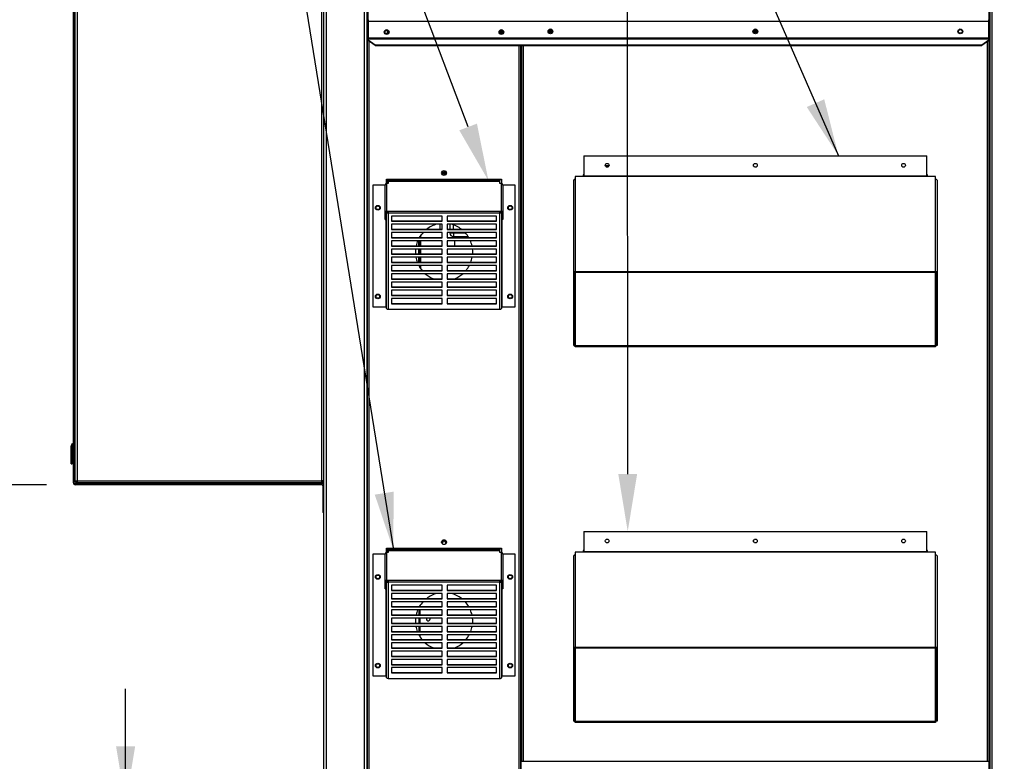
# Paper-space layout 'Layout1' of a CAD drawing. Units: inches. Extents: x 0 to 16.7, y -0.7 to 10.7.
# Drawn here: x 8.2 to 10.2, y 2.9 to 4.5 of the extents above; entities that cross this region are included whole.
import ezdxf
from ezdxf import colors
from ezdxf.entities.mleader import LeaderData, LeaderLine
from ezdxf.enums import TextEntityAlignment as Align
from ezdxf.math import Vec2, Vec3

# ---------------------------------------------------------------- set-up
doc = ezdxf.new("R2010")
doc.units = ezdxf.units.IN
doc.header["$MEASUREMENT"] = 0
for name, color, linetype in [('0506F-2699_-_BLK', 7, 'Continuous'), ('0703F-11182_FURN', 7, 'Continuous'), ('0712F-5470_-_PNL', 7, 'Continuous'), ('0712F-5473_-_PNL', 7, 'Continuous'), ('0712F-5474_-_POS', 7, 'Continuous'), ('0719F-1600_MESH_', 7, 'Continuous'), ('0719F-2968_COVER', 7, 'Continuous'), ('0719F-2970_SIDE_', 7, 'Continuous'), ('0719F-3649_-_PNL', 7, 'Continuous'), ('0719F-3680_-_PNL', 7, 'Continuous'), ('0719F-3682_-_DEF', 7, 'Continuous'), ('0719F-3816_BTM_B', 7, 'Continuous'), ('Default', 7, 'Continuous'), ('HMG200-C-J', 7, 'Continuous'), ('HMG200-E', 7, 'Continuous')]:
    doc.layers.add(name, color=color, linetype=linetype)
doc.styles.add('SEACAD_Arial', font='arial.ttf')
doc.dimstyles.new('HORIZ', dxfattribs={"dimtxt": 0.12, "dimasz": 0.12, "dimexe": 0.06, "dimexo": 0.06, "dimgap": 0.06, "dimtad": 0, "dimtih": 1, "dimtoh": 1, "dimdec": 3, "dimlfac": 25, "dimzin": 4, "dimdsep": 46, "dimlunit": 5, "dimtxsty": 'SEACAD_Arial', "dimblk1": '_SE_FILLED', "dimblk2": '_SE_FILLED', "dimsah": 1, "dimcen": 0.06, "dimadec": 0, "dimazin": 0, "dimtfac": 1, "dimtdec": 0, "dimtofl": 0, "dimtmove": 0, "dimatfit": 3, "dimfxl": 1, "dimtolj": 1, "dimtzin": 4, "dimarcsym": 0})

# ---------------------------------------------------------------- blocks, each defined once
blk = doc.blocks.new('SE1')
at = {"layer": '0506F-2699_-_BLK', "color": 7, "linetype": 'Continuous'}
for p, q in [((8.7931, 2.6865), (8.7931, 4.7939)), ((8.798, 4.7904), (8.798, 2.6865)), ((8.8782, 2.7515), (8.8782, 4.7876)), ((8.8831, 4.7876), (8.8831, 2.7515)), ((8.8856, 4.4448), (8.8856, 4.7876)), ((8.9207, 4.4261), (8.9207, 4.4235))]:
    blk.add_line(p, q, dxfattribs=at)
at = {"layer": '0703F-11182_FURN', "color": 7, "linetype": 'Continuous'}
for p, q in [((9.3368, 4.1662), (10.0543, 4.1662)), ((9.3368, 4.1662), (9.3368, 4.1235)), ((10.0543, 4.1235), (10.0543, 4.1662)), ((9.3184, 4.1227), (9.3184, 4.117)), ((9.3368, 4.1227), (9.3184, 4.1227)), ((10.0543, 4.1235), (9.3368, 4.1235)), ((9.3368, 4.1235), (9.3368, 4.1227)), ((10.0543, 4.1227), (9.3368, 4.1227)), ((10.0543, 4.1227), (10.0543, 4.1235)), ((10.0727, 4.1227), (10.0543, 4.1227)), ((10.0727, 4.117), (10.0727, 4.1227)), ((9.3156, 3.922), (9.3156, 4.115)), ((9.3184, 4.117), (9.3184, 3.924)), ((10.0727, 3.924), (10.0727, 4.117)), ((10.0756, 4.115), (10.0756, 3.922)), ((9.3156, 3.92), (9.3156, 3.922)), ((9.3172, 3.922), (9.3156, 3.922)), ((9.3156, 3.7694), (9.3156, 3.92)), ((9.3156, 3.92), (9.3172, 3.92)), ((9.3172, 3.92), (9.3172, 3.922)), ((9.3172, 3.7694), (9.3172, 3.92)), ((9.3184, 3.924), (10.0727, 3.924)), ((9.3184, 3.924), (9.3184, 3.922)), ((10.0727, 3.922), (9.3184, 3.922)), ((9.3184, 3.922), (9.3184, 3.7694)), ((10.0727, 3.922), (10.0727, 3.924)), ((10.0727, 3.7694), (10.0727, 3.922)), ((10.074, 3.922), (10.0756, 3.922)), ((10.074, 3.922), (10.074, 3.92)), ((10.074, 3.92), (10.074, 3.7694)), ((10.0756, 3.92), (10.074, 3.92)), ((10.0756, 3.922), (10.0756, 3.92)), ((10.0756, 3.92), (10.0756, 3.7694)), ((9.3156, 3.7694), (9.3172, 3.7694)), ((9.3184, 3.7694), (9.3172, 3.7694)), ((9.3184, 3.7694), (10.0727, 3.7694)), ((9.3184, 3.7665), (9.3184, 3.7694)), ((10.0727, 3.7694), (10.0727, 3.7665)), ((10.074, 3.7694), (10.0727, 3.7694)), ((10.0756, 3.7694), (10.074, 3.7694)), ((10.0727, 3.7665), (9.3184, 3.7665)), ((9.3368, 3.3807), (10.0543, 3.3807)), ((9.3368, 3.3807), (9.3368, 3.3381)), ((10.0543, 3.3381), (10.0543, 3.3807)), ((9.3184, 3.3372), (9.3184, 3.3315)), ((9.3368, 3.3372), (9.3184, 3.3372)), ((10.0543, 3.3381), (9.3368, 3.3381)), ((9.3368, 3.3381), (9.3368, 3.3372)), ((10.0543, 3.3372), (9.3368, 3.3372)), ((10.0543, 3.3372), (10.0543, 3.3381)), ((10.0727, 3.3372), (10.0543, 3.3372)), ((10.0727, 3.3315), (10.0727, 3.3372)), ((9.3156, 3.1365), (9.3156, 3.3295)), ((9.3184, 3.3315), (9.3184, 3.1385)), ((10.0727, 3.1385), (10.0727, 3.3315)), ((10.0756, 3.3295), (10.0756, 3.1365)), ((9.3156, 3.1345), (9.3156, 3.1365)), ((9.3172, 3.1365), (9.3156, 3.1365)), ((9.3156, 2.9839), (9.3156, 3.1345)), ((9.3156, 3.1345), (9.3172, 3.1345)), ((9.3172, 3.1345), (9.3172, 3.1365)), ((9.3172, 2.9839), (9.3172, 3.1345)), ((9.3184, 3.1385), (10.0727, 3.1385)), ((9.3184, 3.1385), (9.3184, 3.1365)), ((10.0727, 3.1365), (9.3184, 3.1365)), ((9.3184, 3.1365), (9.3184, 2.9839)), ((10.0727, 3.1365), (10.0727, 3.1385)), ((10.0727, 2.9839), (10.0727, 3.1365)), ((10.074, 3.1365), (10.0756, 3.1365)), ((10.074, 3.1365), (10.074, 3.1345)), ((10.074, 3.1345), (10.074, 2.9839)), ((10.0756, 3.1345), (10.074, 3.1345)), ((10.0756, 3.1365), (10.0756, 3.1345)), ((10.0756, 3.1345), (10.0756, 2.9839)), ((9.3156, 2.9839), (9.3172, 2.9839)), ((9.3184, 2.9839), (9.3172, 2.9839)), ((9.3184, 2.9839), (10.0727, 2.9839)), ((9.3184, 2.9811), (9.3184, 2.9839)), ((10.0727, 2.9811), (9.3184, 2.9811)), ((10.0727, 2.9839), (10.0727, 2.9811)), ((10.074, 2.9839), (10.0727, 2.9839)), ((10.0756, 2.9839), (10.074, 2.9839))]:
    blk.add_line(p, q, dxfattribs=at)
for centre in [(9.3856, 4.1462), (9.6956, 4.1462), (10.0056, 4.1462), (9.3856, 3.3607), (9.6956, 3.3607), (10.0056, 3.3607)]:
    blk.add_circle(centre, 0.00388, dxfattribs=at)
for centre, major_axis, start_param, end_param in [((9.3184, 4.115), (0.00284, 0), 1.570796, 3.141593), ((10.0727, 4.115), (-0.00284, 0), 3.141593, 4.712389), ((9.3184, 3.922), (-0.00284, 0), 4.712389, 6.283185), ((9.3184, 3.922), (-0.00124, 0), 4.712389, 6.283185), ((10.0727, 3.922), (0.00284, 0), 0, 1.570796), ((10.0727, 3.922), (0.00124, 0), 0, 1.570796), ((9.3184, 3.3295), (0.00284, 0), 1.570796, 3.141593), ((10.0727, 3.3295), (-0.00284, 0), 3.141593, 4.712389), ((9.3184, 3.1365), (-0.00284, 0), 4.712389, 6.283185), ((9.3184, 3.1365), (-0.00124, 0), 4.712389, 6.283185), ((10.0727, 3.1365), (0.00284, 0), 0, 1.570796), ((10.0727, 3.1365), (0.00124, 0), 0, 1.570796)]:
    blk.add_ellipse(centre, major_axis=major_axis, ratio=0.707107, start_param=start_param, end_param=end_param, dxfattribs=at)
at = {"layer": '0712F-5470_-_PNL', "color": 7, "linetype": 'Continuous'}
for p, q in [((8.8844, 2.753), (8.8844, 4.4448)), ((8.8857, 4.4448), (8.8844, 4.4448)), ((8.8872, 4.406), (8.8872, 2.753)), ((9.2015, 2.753), (9.2015, 4.3965)), ((9.2044, 4.3965), (9.2044, 2.753)), ((9.2056, 2.753), (9.2056, 4.3965)), ((8.9244, 4.1084), (8.9244, 4.1173)), ((8.9244, 4.1173), (9.1644, 4.1173)), ((9.1644, 4.1173), (9.1644, 4.1084)), ((8.9094, 4.0593), (8.9094, 4.0555)), ((8.9094, 3.874), (8.9094, 3.8703)), ((8.9244, 3.3366), (8.9244, 3.3455)), ((8.9244, 3.3455), (9.1644, 3.3455)), ((9.1644, 3.3455), (9.1644, 3.3366)), ((8.9094, 3.2875), (8.9094, 3.2837)), ((8.9094, 3.1022), (8.9094, 3.0985))]:
    blk.add_line(p, q, dxfattribs=at)
for centre, radius in [((8.9244, 4.4248), 0.00388), ((9.1644, 4.4248), 0.00388), ((9.0444, 4.1301), 0.005), ((8.906, 4.0574), 0.00388), ((9.1828, 4.0574), 0.00388), ((8.906, 3.8721), 0.00388), ((9.1828, 3.8721), 0.00388), ((9.0444, 3.3583), 0.005), ((8.906, 3.2856), 0.00388), ((9.1828, 3.2856), 0.00388), ((8.906, 3.1003), 0.00388), ((9.1828, 3.1003), 0.00388)]:
    blk.add_circle(centre, radius, dxfattribs=at)
for centre, start, end in [((9.0444, 3.9648), 104.385, 127.2238), ((9.0444, 3.9648), 52.7762, 75.615), ((9.0444, 3.9648), 137.0641, 149.4154), ((9.0444, 3.9648), 30.5846, 42.9359), ((9.0444, 3.9648), 156.8144, 167.2122), ((9.0444, 3.9648), 12.7878, 23.1856), ((9.0444, 3.9648), 173.9012, 183.7916), ((9.0444, 3.9648), 0, 6.0988), ((9.0444, 3.9648), 356.2084, 0), ((9.0444, 3.9648), 190.4411, 200.7074), ((9.0444, 3.9648), 208.0241, 219.8712), ((9.0444, 3.9648), 320.1288, 332.0505), ((9.0444, 3.9648), 339.2926, 349.5589), ((9.0444, 3.9648), 229.127, 248.2072), ((9.0444, 3.9648), 291.7928, 310.873), ((9.0444, 3.193), 137.0641, 149.4154), ((9.0444, 3.193), 104.385, 127.2238), ((9.0444, 3.193), 52.7762, 75.615), ((9.0444, 3.193), 30.5846, 42.9359), ((9.0444, 3.193), 156.8144, 167.2122), ((9.0444, 3.193), 12.7878, 23.1856), ((9.0444, 3.193), 173.9012, 183.7916), ((9.0444, 3.193), 0, 6.0988), ((9.0444, 3.193), 356.2084, 0), ((9.0444, 3.193), 190.4411, 200.7074), ((9.0444, 3.193), 339.2926, 349.5589), ((9.0444, 3.193), 208.0241, 219.8712), ((9.0444, 3.193), 320.1288, 332.0505), ((9.0444, 3.193), 229.127, 248.2072), ((9.0444, 3.193), 291.7928, 310.873)]:
    blk.add_arc(centre, 0.06, start, end, dxfattribs=at)
at = {"layer": '0712F-5473_-_PNL', "color": 7, "linetype": 'Continuous'}
for p, q in [((10.1843, 4.4433), (10.1842, 4.4433)), ((10.1843, 4.4433), (10.1843, 2.9007)), ((9.2069, 2.9007), (9.2069, 4.3965)), ((9.2097, 4.3965), (9.2097, 2.9007)), ((10.1814, 2.9007), (10.1814, 4.4051)), ((9.3368, 4.1262), (9.3356, 4.1262)), ((9.3356, 4.1262), (9.3356, 4.1227)), ((10.0556, 4.1262), (10.0543, 4.1262)), ((10.0556, 4.1227), (10.0556, 4.1262)), ((9.3368, 3.3407), (9.3356, 3.3407)), ((9.3356, 3.3407), (9.3356, 3.3372)), ((10.0556, 3.3407), (10.0543, 3.3407)), ((10.0556, 3.3372), (10.0556, 3.3407)), ((9.2069, 2.9007), (9.2097, 2.9007)), ((9.2097, 2.9007), (10.1814, 2.9007)), ((9.2097, 2.9007), (9.2097, 2.8995)), ((10.1814, 2.9007), (10.1843, 2.9007)), ((10.1814, 2.8995), (10.1814, 2.9007))]:
    blk.add_line(p, q, dxfattribs=at)
for centre in [(9.2669, 4.4262), (9.6956, 4.4262), (10.1243, 4.4262)]:
    blk.add_circle(centre, 0.00388, dxfattribs=at)
at = {"layer": '0712F-5474_-_POS', "color": 7, "linetype": 'Continuous'}
for p, q in [((10.1848, 2.7502), (10.1848, 4.7872)), ((10.1868, 2.7502), (10.1868, 4.7872)), ((10.1908, 2.7502), (10.1908, 4.7872))]:
    blk.add_line(p, q, dxfattribs=at)
at = {"layer": '0719F-1600_MESH_', "color": 7, "linetype": 'Continuous'}
for p, q in [((8.896, 4.1056), (8.9214, 4.1056)), ((8.896, 3.8497), (8.896, 4.1056)), ((8.9213, 4.0477), (8.9213, 4.1047)), ((8.9275, 4.1084), (8.9244, 4.1084)), ((8.9244, 4.1084), (8.9244, 4.0504)), ((8.9275, 4.1141), (8.9275, 4.1173)), ((9.1613, 4.1141), (8.9275, 4.1141)), ((8.9275, 4.1141), (8.9275, 4.1127)), ((8.9275, 4.1127), (8.9275, 4.1084)), ((8.9275, 4.1127), (9.1613, 4.1127)), ((9.1613, 4.1173), (9.1613, 4.1141)), ((9.1613, 4.1127), (9.1613, 4.1141)), ((9.1613, 4.1084), (9.1613, 4.1127)), ((9.1644, 4.1084), (9.1613, 4.1084)), ((9.1644, 4.0504), (9.1644, 4.1084)), ((9.1673, 4.1056), (9.1928, 4.1056)), ((9.1675, 4.1047), (9.1675, 4.0477)), ((9.1928, 4.1056), (9.1928, 3.8497)), ((8.9213, 4.0327), (8.9213, 4.0477)), ((8.9229, 4.0478), (8.9229, 3.8497)), ((8.9229, 4.0327), (8.9229, 4.0477)), ((8.9244, 4.0504), (8.9275, 4.0504)), ((8.9244, 4.0477), (8.9244, 4.049)), ((8.9244, 4.049), (8.9275, 4.049)), ((8.9244, 3.8465), (8.9244, 4.0477)), ((8.926, 4.0477), (8.926, 4.049)), ((8.9275, 4.0504), (9.1613, 4.0504)), ((8.9275, 4.0504), (8.9275, 4.0463)), ((8.9275, 4.0463), (8.9275, 3.8451)), ((9.1613, 4.0463), (8.9275, 4.0463)), ((9.0406, 4.0401), (8.9344, 4.0401)), ((8.9344, 4.0401), (8.9344, 4.0291)), ((9.0406, 4.0291), (9.0406, 4.0401)), ((9.1544, 4.0401), (9.0509, 4.0401)), ((9.0509, 4.0401), (9.0509, 4.0291)), ((9.1544, 4.0291), (9.1544, 4.0401)), ((9.1613, 4.0463), (9.1613, 4.0504)), ((9.1613, 4.0504), (9.1644, 4.0504)), ((9.1613, 4.049), (9.1644, 4.049)), ((9.1613, 3.8451), (9.1613, 4.0463)), ((9.1628, 4.0477), (9.1628, 4.049)), ((9.1644, 4.0477), (9.1644, 4.049)), ((9.1644, 4.0477), (9.1644, 3.8465)), ((9.1659, 3.8497), (9.1659, 4.0478)), ((9.1659, 4.0477), (9.1659, 4.0327)), ((9.1675, 4.0477), (9.1675, 4.0327)), ((8.9213, 4.0327), (8.9229, 4.0327)), ((8.9344, 4.0298), (9.0406, 4.0298)), ((8.9344, 4.0291), (9.0406, 4.0291)), ((8.9344, 4.0229), (8.9344, 4.0118)), ((9.0406, 4.0229), (8.9344, 4.0229)), ((9.0406, 4.0118), (9.0406, 4.0229)), ((9.0509, 4.0298), (9.1544, 4.0298)), ((9.0509, 4.0291), (9.1544, 4.0291)), ((9.0509, 4.0229), (9.0509, 4.0118)), ((9.1544, 4.0229), (9.0509, 4.0229)), ((9.1544, 4.0118), (9.1544, 4.0229)), ((9.1675, 4.0327), (9.1659, 4.0327)), ((8.9344, 4.0125), (9.0406, 4.0125)), ((8.9344, 4.0118), (9.0406, 4.0118)), ((8.9344, 4.0056), (8.9344, 3.9946)), ((9.0406, 4.0056), (8.9344, 4.0056)), ((8.9344, 3.9953), (9.0406, 3.9953)), ((9.0406, 3.9946), (9.0406, 4.0056)), ((9.0509, 4.0125), (9.1544, 4.0125)), ((9.0509, 4.0118), (9.1544, 4.0118)), ((9.0509, 4.0056), (9.0509, 3.9946)), ((9.1544, 4.0056), (9.0509, 4.0056)), ((9.0509, 3.9953), (9.1544, 3.9953)), ((9.1544, 3.9946), (9.1544, 4.0056)), ((8.9344, 3.9946), (9.0406, 3.9946)), ((8.9344, 3.9884), (8.9344, 3.9773)), ((9.0406, 3.9884), (8.9344, 3.9884)), ((8.9344, 3.978), (9.0406, 3.978)), ((8.9344, 3.9773), (9.0406, 3.9773)), ((9.0406, 3.9773), (9.0406, 3.9884)), ((9.0509, 3.9946), (9.1544, 3.9946)), ((9.0509, 3.9884), (9.0509, 3.9773)), ((9.1544, 3.9884), (9.0509, 3.9884)), ((9.0509, 3.978), (9.1544, 3.978)), ((9.0509, 3.9773), (9.1544, 3.9773)), ((9.1544, 3.9773), (9.1544, 3.9884)), ((8.9344, 3.9711), (8.9344, 3.9601)), ((9.0406, 3.9711), (8.9344, 3.9711)), ((8.9344, 3.9608), (9.0406, 3.9608)), ((8.9344, 3.9601), (9.0406, 3.9601)), ((9.0406, 3.9601), (9.0406, 3.9711)), ((9.0509, 3.9711), (9.0509, 3.9601)), ((9.1544, 3.9711), (9.0509, 3.9711)), ((9.0509, 3.9608), (9.1544, 3.9608)), ((9.0509, 3.9601), (9.1544, 3.9601)), ((9.1544, 3.9601), (9.1544, 3.9711)), ((8.9344, 3.9539), (8.9344, 3.9428)), ((9.0406, 3.9539), (8.9344, 3.9539)), ((8.9344, 3.9436), (9.0406, 3.9436)), ((8.9344, 3.9428), (9.0406, 3.9428)), ((8.9344, 3.9366), (8.9344, 3.9256)), ((9.0406, 3.9366), (8.9344, 3.9366)), ((9.0406, 3.9428), (9.0406, 3.9539)), ((9.0406, 3.9256), (9.0406, 3.9366)), ((9.0509, 3.9539), (9.0509, 3.9428)), ((9.1544, 3.9539), (9.0509, 3.9539)), ((9.0509, 3.9436), (9.1544, 3.9436)), ((9.0509, 3.9428), (9.1544, 3.9428)), ((9.0509, 3.9366), (9.0509, 3.9256)), ((9.1544, 3.9366), (9.0509, 3.9366)), ((9.1544, 3.9428), (9.1544, 3.9539)), ((9.1544, 3.9256), (9.1544, 3.9366)), ((8.9344, 3.9263), (9.0406, 3.9263)), ((8.9344, 3.9256), (9.0406, 3.9256)), ((8.9344, 3.9194), (8.9344, 3.9083)), ((9.0406, 3.9194), (8.9344, 3.9194)), ((9.0406, 3.9083), (9.0406, 3.9194)), ((9.0509, 3.9263), (9.1544, 3.9263)), ((9.0509, 3.9256), (9.1544, 3.9256)), ((9.0509, 3.9194), (9.0509, 3.9083)), ((9.1544, 3.9194), (9.0509, 3.9194)), ((9.1544, 3.9083), (9.1544, 3.9194)), ((8.9344, 3.9091), (9.0406, 3.9091)), ((8.9344, 3.9083), (9.0406, 3.9083)), ((8.9344, 3.9022), (8.9344, 3.8911)), ((9.0406, 3.9022), (8.9344, 3.9022)), ((9.0406, 3.8911), (9.0406, 3.9022)), ((9.0509, 3.9091), (9.1544, 3.9091)), ((9.0509, 3.9083), (9.1544, 3.9083)), ((9.0509, 3.9022), (9.0509, 3.8911)), ((9.1544, 3.9022), (9.0509, 3.9022)), ((9.1544, 3.8911), (9.1544, 3.9022)), ((8.9344, 3.8918), (9.0406, 3.8918)), ((8.9344, 3.8911), (9.0406, 3.8911)), ((8.9344, 3.8849), (8.9344, 3.8738)), ((9.0406, 3.8849), (8.9344, 3.8849)), ((8.9344, 3.8746), (9.0406, 3.8746)), ((8.9344, 3.8738), (9.0406, 3.8738)), ((9.0406, 3.8738), (9.0406, 3.8849)), ((9.0509, 3.8918), (9.1544, 3.8918)), ((9.0509, 3.8911), (9.1544, 3.8911)), ((9.0509, 3.8849), (9.0509, 3.8738)), ((9.1544, 3.8849), (9.0509, 3.8849)), ((9.0509, 3.8746), (9.1544, 3.8746)), ((9.0509, 3.8738), (9.1544, 3.8738)), ((9.1544, 3.8738), (9.1544, 3.8849)), ((8.9344, 3.8677), (8.9344, 3.8566)), ((9.0406, 3.8677), (8.9344, 3.8677)), ((8.9344, 3.8573), (9.0406, 3.8573)), ((8.9344, 3.8566), (9.0406, 3.8566)), ((9.0406, 3.8566), (9.0406, 3.8677)), ((9.0509, 3.8677), (9.0509, 3.8566)), ((9.1544, 3.8677), (9.0509, 3.8677)), ((9.0509, 3.8573), (9.1544, 3.8573)), ((9.0509, 3.8566), (9.1544, 3.8566)), ((9.1544, 3.8566), (9.1544, 3.8677)), ((8.9229, 3.8497), (8.896, 3.8497)), ((8.9229, 3.8497), (8.9244, 3.8497)), ((8.9275, 3.8451), (9.1613, 3.8451)), ((9.1644, 3.8497), (9.1659, 3.8497)), ((9.1928, 3.8497), (9.1659, 3.8497)), ((8.9275, 3.3366), (8.9244, 3.3366)), ((8.9244, 3.3366), (8.9244, 3.2786)), ((8.9275, 3.3423), (8.9275, 3.3455)), ((9.1613, 3.3423), (8.9275, 3.3423)), ((8.9275, 3.3423), (8.9275, 3.3409)), ((8.9275, 3.3409), (8.9275, 3.3366)), ((8.9275, 3.3409), (9.1613, 3.3409)), ((9.1613, 3.3455), (9.1613, 3.3423)), ((9.1613, 3.3409), (9.1613, 3.3423)), ((9.1613, 3.3366), (9.1613, 3.3409)), ((9.1644, 3.3366), (9.1613, 3.3366)), ((9.1644, 3.2786), (9.1644, 3.3366)), ((8.896, 3.3338), (8.9214, 3.3338)), ((8.896, 3.0779), (8.896, 3.3338)), ((8.9213, 3.2759), (8.9213, 3.3329)), ((9.1673, 3.3338), (9.1928, 3.3338)), ((9.1675, 3.3329), (9.1675, 3.2759)), ((9.1928, 3.3338), (9.1928, 3.0779)), ((8.9213, 3.2609), (8.9213, 3.2759)), ((8.9229, 3.276), (8.9229, 3.0779)), ((8.9229, 3.2609), (8.9229, 3.2759)), ((8.9244, 3.2786), (8.9275, 3.2786)), ((8.9244, 3.2759), (8.9244, 3.2772)), ((8.9244, 3.2772), (8.9275, 3.2772)), ((8.9244, 3.0747), (8.9244, 3.2759)), ((8.926, 3.2759), (8.926, 3.2772)), ((8.9275, 3.2786), (9.1613, 3.2786)), ((8.9275, 3.2786), (8.9275, 3.2745)), ((9.1613, 3.2745), (9.1613, 3.2786)), ((9.1613, 3.2786), (9.1644, 3.2786)), ((9.1613, 3.2772), (9.1644, 3.2772)), ((9.1628, 3.2759), (9.1628, 3.2772)), ((9.1644, 3.2759), (9.1644, 3.2772)), ((9.1644, 3.2759), (9.1644, 3.0747)), ((9.1659, 3.0779), (9.1659, 3.276)), ((9.1659, 3.2759), (9.1659, 3.2609)), ((9.1675, 3.2759), (9.1675, 3.2609)), ((8.9213, 3.2609), (8.9229, 3.2609)), ((8.9275, 3.2745), (8.9275, 3.0733)), ((9.1613, 3.2745), (8.9275, 3.2745)), ((9.0406, 3.2683), (8.9344, 3.2683)), ((8.9344, 3.2683), (8.9344, 3.2573)), ((8.9344, 3.258), (9.0406, 3.258)), ((8.9344, 3.2573), (9.0406, 3.2573)), ((9.0406, 3.2573), (9.0406, 3.2683)), ((9.1544, 3.2683), (9.0509, 3.2683)), ((9.0509, 3.2683), (9.0509, 3.2573)), ((9.0509, 3.258), (9.1544, 3.258)), ((9.0509, 3.2573), (9.1544, 3.2573)), ((9.1544, 3.2573), (9.1544, 3.2683)), ((9.1613, 3.0733), (9.1613, 3.2745)), ((9.1675, 3.2609), (9.1659, 3.2609)), ((8.9344, 3.2511), (8.9344, 3.24)), ((9.0406, 3.2511), (8.9344, 3.2511)), ((8.9344, 3.2407), (9.0406, 3.2407)), ((8.9344, 3.24), (9.0406, 3.24)), ((8.9344, 3.2338), (8.9344, 3.2228)), ((9.0406, 3.2338), (8.9344, 3.2338)), ((9.0406, 3.24), (9.0406, 3.2511)), ((9.0406, 3.2228), (9.0406, 3.2338)), ((9.0509, 3.2511), (9.0509, 3.24)), ((9.1544, 3.2511), (9.0509, 3.2511)), ((9.0509, 3.2407), (9.1544, 3.2407)), ((9.0509, 3.24), (9.1544, 3.24)), ((9.0509, 3.2338), (9.0509, 3.2228)), ((9.1544, 3.2338), (9.0509, 3.2338)), ((9.1544, 3.24), (9.1544, 3.2511)), ((9.1544, 3.2228), (9.1544, 3.2338)), ((8.9344, 3.2235), (9.0406, 3.2235)), ((8.9344, 3.2228), (9.0406, 3.2228)), ((8.9344, 3.2166), (8.9344, 3.2055)), ((9.0406, 3.2166), (8.9344, 3.2166)), ((9.0406, 3.2055), (9.0406, 3.2166)), ((9.0509, 3.2235), (9.1544, 3.2235)), ((9.0509, 3.2228), (9.1544, 3.2228)), ((9.0509, 3.2166), (9.0509, 3.2055)), ((9.1544, 3.2166), (9.0509, 3.2166)), ((9.1544, 3.2055), (9.1544, 3.2166)), ((8.9344, 3.2062), (9.0406, 3.2062)), ((8.9344, 3.2055), (9.0406, 3.2055)), ((8.9344, 3.1993), (8.9344, 3.1883)), ((9.0406, 3.1993), (8.9344, 3.1993)), ((9.0406, 3.1883), (9.0406, 3.1993)), ((9.0509, 3.2062), (9.1544, 3.2062)), ((9.0509, 3.2055), (9.1544, 3.2055)), ((9.0509, 3.1993), (9.0509, 3.1883)), ((9.1544, 3.1993), (9.0509, 3.1993)), ((9.1544, 3.1883), (9.1544, 3.1993)), ((8.9344, 3.189), (9.0406, 3.189)), ((8.9344, 3.1883), (9.0406, 3.1883)), ((8.9344, 3.1821), (8.9344, 3.171)), ((9.0406, 3.1821), (8.9344, 3.1821)), ((8.9344, 3.1718), (9.0406, 3.1718)), ((9.0406, 3.171), (9.0406, 3.1821)), ((9.0509, 3.189), (9.1544, 3.189)), ((9.0509, 3.1883), (9.1544, 3.1883)), ((9.0509, 3.1821), (9.0509, 3.171)), ((9.1544, 3.1821), (9.0509, 3.1821)), ((9.0509, 3.1718), (9.1544, 3.1718)), ((9.1544, 3.171), (9.1544, 3.1821)), ((8.9344, 3.171), (9.0406, 3.171)), ((8.9344, 3.1648), (8.9344, 3.1538)), ((9.0406, 3.1648), (8.9344, 3.1648)), ((8.9344, 3.1545), (9.0406, 3.1545)), ((8.9344, 3.1538), (9.0406, 3.1538)), ((9.0406, 3.1538), (9.0406, 3.1648)), ((9.0509, 3.171), (9.1544, 3.171)), ((9.0509, 3.1648), (9.0509, 3.1538)), ((9.1544, 3.1648), (9.0509, 3.1648)), ((9.0509, 3.1545), (9.1544, 3.1545)), ((9.0509, 3.1538), (9.1544, 3.1538)), ((9.1544, 3.1538), (9.1544, 3.1648)), ((8.9344, 3.1476), (8.9344, 3.1365)), ((9.0406, 3.1476), (8.9344, 3.1476)), ((8.9344, 3.1373), (9.0406, 3.1373)), ((8.9344, 3.1365), (9.0406, 3.1365)), ((8.9344, 3.1304), (8.9344, 3.1193)), ((9.0406, 3.1304), (8.9344, 3.1304)), ((9.0406, 3.1365), (9.0406, 3.1476)), ((9.0406, 3.1193), (9.0406, 3.1304)), ((9.0509, 3.1476), (9.0509, 3.1365)), ((9.1544, 3.1476), (9.0509, 3.1476)), ((9.0509, 3.1373), (9.1544, 3.1373)), ((9.0509, 3.1365), (9.1544, 3.1365)), ((9.0509, 3.1304), (9.0509, 3.1193)), ((9.1544, 3.1304), (9.0509, 3.1304)), ((9.1544, 3.1365), (9.1544, 3.1476)), ((9.1544, 3.1193), (9.1544, 3.1304)), ((8.9344, 3.12), (9.0406, 3.12)), ((8.9344, 3.1193), (9.0406, 3.1193)), ((8.9344, 3.1131), (8.9344, 3.102)), ((9.0406, 3.1131), (8.9344, 3.1131)), ((9.0406, 3.102), (9.0406, 3.1131)), ((9.0509, 3.12), (9.1544, 3.12)), ((9.0509, 3.1193), (9.1544, 3.1193)), ((9.0509, 3.1131), (9.0509, 3.102)), ((9.1544, 3.1131), (9.0509, 3.1131)), ((9.1544, 3.102), (9.1544, 3.1131)), ((8.9344, 3.1028), (9.0406, 3.1028)), ((8.9344, 3.102), (9.0406, 3.102)), ((8.9344, 3.0959), (8.9344, 3.0848)), ((9.0406, 3.0959), (8.9344, 3.0959)), ((9.0406, 3.0848), (9.0406, 3.0959)), ((9.0509, 3.1028), (9.1544, 3.1028)), ((9.0509, 3.102), (9.1544, 3.102)), ((9.0509, 3.0959), (9.0509, 3.0848)), ((9.1544, 3.0959), (9.0509, 3.0959)), ((9.1544, 3.0848), (9.1544, 3.0959)), ((8.9229, 3.0779), (8.896, 3.0779)), ((8.9229, 3.0779), (8.9244, 3.0779)), ((8.9275, 3.0733), (9.1613, 3.0733)), ((8.9344, 3.0855), (9.0406, 3.0855)), ((8.9344, 3.0848), (9.0406, 3.0848)), ((9.0509, 3.0855), (9.1544, 3.0855)), ((9.0509, 3.0848), (9.1544, 3.0848)), ((9.1644, 3.0779), (9.1659, 3.0779)), ((9.1928, 3.0779), (9.1659, 3.0779))]:
    blk.add_line(p, q, dxfattribs=at)
for centre in [(8.906, 4.0574), (9.1828, 4.0574), (8.906, 3.8721), (9.1828, 3.8721), (8.906, 3.2856), (9.1828, 3.2856), (8.906, 3.1003), (9.1828, 3.1003)]:
    blk.add_circle(centre, 0.005, dxfattribs=at)
for centre, radius, start, end in [((9.0444, 4.1281), 0.00388, 0, 201.1049), ((9.0444, 4.1281), 0.00388, 180, 203.6469), ((9.0444, 4.1281), 0.00388, 336.3531, 0), ((9.0444, 4.1281), 0.00388, 337.92, 0), ((8.925, 4.1047), 0.00378, 100.3211, 179.145), ((9.1637, 4.1047), 0.00378, 0.855, 79.6789), ((9.0444, 3.3563), 0.00388, 0, 203.6033), ((8.925, 3.3329), 0.00378, 100.3211, 179.145), ((9.0444, 3.3563), 0.00388, 180, 203.6449), ((9.0444, 3.3563), 0.00388, 336.3551, 0), ((9.0444, 3.3563), 0.00388, 336.3967, 0), ((9.1637, 3.3329), 0.00378, 0.855, 79.6789)]:
    blk.add_arc(centre, radius, start, end, dxfattribs=at)
for centre, major_axis, ratio, start_param, end_param in [((8.9244, 4.0477), (0.0031, 0), 0.886585, 1.570796, 3.141593), ((8.9244, 4.0477), (0.0015, 0), 0.886585, 1.570796, 3.141593), ((8.9275, 4.0477), (-0.0031, 0), 0.462566, 0, 1.570796), ((8.9275, 4.0477), (-0.0015, 0), 0.462566, 0, 1.570796), ((9.1613, 4.0477), (0.0031, 0), 0.462566, 4.712389, 6.283185), ((9.1613, 4.0477), (0.0015, 0), 0.462566, 4.712389, 6.283185), ((9.1644, 4.0477), (0.0031, 0), 0.886585, 0, 1.570796), ((9.1644, 4.0477), (0.0015, 0), 0.886585, 0, 1.570796), ((8.9275, 3.8465), (-0.0031, 0), 0.462566, 0, 1.570796), ((9.1613, 3.8465), (-0.0031, 0), 0.462566, 1.570796, 3.141593), ((8.9244, 3.2759), (0.0031, 0), 0.886585, 1.570796, 3.141593), ((8.9244, 3.2759), (0.0015, 0), 0.886585, 1.570796, 3.141593), ((8.9275, 3.2759), (-0.0031, 0), 0.462566, 0, 1.570796), ((8.9275, 3.2759), (-0.0015, 0), 0.462566, 0, 1.570796), ((9.1613, 3.2759), (0.0031, 0), 0.462566, 4.712389, 6.283185), ((9.1613, 3.2759), (0.0015, 0), 0.462566, 4.712389, 6.283185), ((9.1644, 3.2759), (0.0031, 0), 0.886585, 0, 1.570796), ((9.1644, 3.2759), (0.0015, 0), 0.886585, 0, 1.570796), ((8.9275, 3.0747), (-0.0031, 0), 0.462566, 0, 1.570796), ((9.1613, 3.0747), (-0.0031, 0), 0.462566, 1.570796, 3.141593)]:
    blk.add_ellipse(centre, major_axis=major_axis, ratio=ratio, start_param=start_param, end_param=end_param, dxfattribs=at)
at = {"layer": '0719F-2968_COVER', "color": 7, "linetype": 'Continuous'}
for p, q in [((8.2691, 3.5658), (8.2691, 4.7222)), ((8.2711, 3.5658), (8.2711, 4.7222)), ((8.2646, 3.5222), (8.2646, 3.56)), ((8.2666, 3.5222), (8.2666, 3.56)), ((8.2646, 3.5222), (8.2666, 3.5222))]:
    blk.add_line(p, q, dxfattribs=at)
for centre, radius, start, end in [((8.2686, 3.56), 0.004, 104.6748, 180), ((8.2671, 3.5658), 0.002, 284.6748, 0), ((8.2671, 3.5658), 0.004, 284.6748, 0), ((8.2686, 3.56), 0.002, 104.6748, 180)]:
    blk.add_arc(centre, radius, start, end, dxfattribs=at)
at = {"layer": '0719F-2970_SIDE_', "color": 7, "linetype": 'Continuous'}
for p, q in [((8.2731, 3.4862), (8.2731, 4.7182)), ((8.2771, 4.7182), (8.2771, 3.4862)), ((8.7891, 3.4862), (8.7891, 4.7182)), ((8.2731, 3.4862), (8.2771, 3.4862)), ((8.2731, 3.4842), (8.2731, 3.4862)), ((8.2731, 3.4842), (8.2751, 3.4842)), ((8.2751, 3.4842), (8.2751, 3.4862)), ((8.2751, 3.4822), (8.2751, 3.4842)), ((8.2771, 3.4842), (8.2751, 3.4842)), ((8.2771, 3.4822), (8.2751, 3.4822)), ((8.2771, 3.4862), (8.7891, 3.4862)), ((8.2771, 3.4862), (8.2771, 3.4822)), ((8.7891, 3.4822), (8.2771, 3.4822)), ((8.7931, 3.4862), (8.7891, 3.4862)), ((8.7891, 3.4822), (8.7891, 3.4862)), ((8.7911, 3.4842), (8.7891, 3.4842)), ((8.7911, 3.4822), (8.7891, 3.4822)), ((8.7911, 3.4862), (8.7911, 3.4842)), ((8.7931, 3.4842), (8.7911, 3.4842)), ((8.7911, 3.4822), (8.7911, 3.4842))]:
    blk.add_line(p, q, dxfattribs=at)
at = {"layer": '0719F-3649_-_PNL', "color": 7, "linetype": 'Continuous'}
blk.add_line((9.0461, 4.1254), (9.0461, 4.1299), dxfattribs=at)
at = {"layer": '0719F-3680_-_PNL', "color": 7, "linetype": 'Continuous'}
for p, q in [((8.9258, 4.4284), (8.9258, 4.4212)), ((8.9258, 4.1173), (8.9258, 4.1084)), ((8.9258, 3.3455), (8.9258, 3.3366))]:
    blk.add_line(p, q, dxfattribs=at)
at = {"layer": '0719F-3682_-_DEF', "color": 7, "linetype": 'Continuous'}
for p, q in [((8.8857, 4.4506), (8.8857, 4.4466)), ((10.1842, 4.4466), (10.1842, 4.4506)), ((10.1842, 4.4466), (8.8857, 4.4466)), ((8.8857, 4.4466), (8.8857, 4.4123)), ((10.1842, 4.4123), (10.1842, 4.4466)), ((10.1842, 4.4123), (8.8857, 4.4123)), ((8.8857, 4.4123), (8.8857, 4.4109)), ((8.8857, 4.4109), (8.8857, 4.4085)), ((8.8857, 4.4109), (10.1842, 4.4109)), ((8.8857, 4.4085), (8.9007, 4.3979)), ((8.8857, 4.4071), (8.8857, 4.4085)), ((10.1692, 4.3979), (10.1842, 4.4085)), ((10.1842, 4.4109), (10.1842, 4.4123)), ((10.1842, 4.4109), (10.1842, 4.4085)), ((10.1842, 4.4085), (10.1842, 4.4071)), ((8.9007, 4.3965), (8.8857, 4.4071)), ((8.9007, 4.3979), (10.1692, 4.3979)), ((8.9007, 4.3979), (8.9007, 4.3965)), ((8.9007, 4.3965), (10.1692, 4.3965)), ((10.1842, 4.4071), (10.1692, 4.3965)), ((10.1692, 4.3965), (10.1692, 4.3979))]:
    blk.add_line(p, q, dxfattribs=at)
for centre in [(8.9244, 4.4248), (9.1644, 4.4248), (9.2669, 4.4262), (9.6956, 4.4262), (10.1243, 4.4262)]:
    blk.add_circle(centre, 0.005, dxfattribs=at)
at = {"layer": '0719F-3816_BTM_B', "color": 7, "linetype": 'Continuous'}
for p, q in [((8.2691, 3.4822), (8.2691, 3.5622)), ((8.2691, 3.5622), (8.2711, 3.5622)), ((8.2711, 3.4822), (8.2711, 3.5622)), ((8.7891, 3.4802), (8.2731, 3.4802)), ((8.7891, 3.4782), (8.2731, 3.4782)), ((8.7911, 3.4762), (8.7911, 3.4202)), ((8.7931, 3.4202), (8.7911, 3.4202))]:
    blk.add_line(p, q, dxfattribs=at)
for centre, radius, start, end in [((8.2731, 3.4822), 0.004, 180, 270), ((8.2731, 3.4822), 0.002, 180, 270), ((8.7891, 3.4762), 0.004, 0, 90), ((8.7891, 3.4762), 0.002, 0, 90)]:
    blk.add_arc(centre, radius, start, end, dxfattribs=at)
at = {"layer": 'HMG200-C-J', "color": 7, "linetype": 'Continuous'}
for p, q in [((9.3368, 3.3403), (9.3356, 3.3403)), ((8.9914, 3.2166), (8.9914, 3.2062)), ((8.9938, 3.2253), (8.9938, 3.2235)), ((8.9938, 3.2166), (8.9938, 3.2062)), ((8.9914, 3.1993), (8.9914, 3.189)), ((8.9938, 3.1993), (8.9938, 3.189)), ((8.9914, 3.1821), (8.9914, 3.1718)), ((8.9938, 3.1821), (8.9938, 3.1718)), ((8.9914, 3.1648), (8.9914, 3.1648)), ((8.9938, 3.1648), (8.9938, 3.1607))]:
    blk.add_line(p, q, dxfattribs=at)
for start, end in [(157.4155, 0), (0, 22.5845)]:
    blk.add_arc((9.0114, 3.1978), 0.00402, start, end, dxfattribs=at)
at = {"layer": 'HMG200-E', "color": 7, "linetype": 'Continuous'}
for p, q in [((9.1661, 4.4282), (9.1626, 4.4282)), ((9.2702, 4.4282), (9.2636, 4.4282)), ((9.6989, 4.4282), (9.6923, 4.4282)), ((9.1606, 4.4258), (9.1681, 4.4258)), ((9.1607, 4.4234), (9.168, 4.4234)), ((9.263, 4.4258), (9.2707, 4.4258)), ((9.2641, 4.4234), (9.2696, 4.4234)), ((9.6917, 4.4258), (9.6994, 4.4258)), ((9.6928, 4.4234), (9.6983, 4.4234)), ((9.3894, 4.1454), (9.3818, 4.1454)), ((9.0363, 4.0125), (9.0363, 4.0229)), ((9.0567, 4.0229), (9.0567, 4.0125)), ((9.0639, 4.0125), (9.0639, 4.0215)), ((8.9938, 3.9953), (8.9938, 3.9971)), ((8.9962, 3.9953), (8.9962, 4.0005)), ((9.0567, 4.0056), (9.0567, 4.0046)), ((9.0639, 4.0046), (9.0567, 4.0046)), ((9.0639, 4.0046), (9.0639, 4.0056)), ((9.0639, 4.0046), (9.0639, 3.9974)), ((9.0893, 4.0046), (9.0639, 4.0046)), ((9.0639, 3.9974), (9.0947, 3.9974)), ((9.0664, 3.9974), (9.0664, 3.9953)), ((8.9914, 3.978), (8.9914, 3.9884)), ((8.9938, 3.978), (8.9938, 3.9884)), ((8.9962, 3.978), (8.9962, 3.9884)), ((9.0664, 3.9884), (9.0664, 3.978)), ((8.9914, 3.9608), (8.9914, 3.9711)), ((8.9938, 3.9608), (8.9938, 3.9711)), ((8.9962, 3.9608), (8.9962, 3.9711)), ((8.9914, 3.9436), (8.9914, 3.9539)), ((8.9914, 3.9366), (8.9914, 3.9366)), ((8.9938, 3.9436), (8.9938, 3.9539)), ((8.9938, 3.9325), (8.9938, 3.9366)), ((8.9962, 3.9436), (8.9962, 3.9539)), ((8.9962, 3.929), (8.9962, 3.9366))]:
    blk.add_line(p, q, dxfattribs=at)
blk.add_arc((9.0639, 4.0046), 0.0072, 180, 270, dxfattribs=at)
blk.add_open_spline([(9.0463, 4.131), (9.0458, 4.131), (9.0452, 4.1309), (9.0442, 4.1305), (9.0438, 4.1302), (9.043, 4.1294), (9.0427, 4.129), (9.0423, 4.128), (9.0422, 4.1275), (9.0422, 4.1265), (9.0423, 4.126), (9.0425, 4.1255)], degree=3, knots=[0, 0, 0, 0, 0.125, 0.125, 0.25, 0.25, 0.375, 0.375, 0.5, 0.5, 0.6141573, 0.6141573, 0.6141573, 0.6141573], dxfattribs=at)
blk = doc.blocks.new('DMBLK46')
at = {"layer": 'Default', "linetype": 'Continuous'}
for points in [[(7.1994, 4.8186), (7.2394, 4.8186), (7.2194, 4.9386)], [(7.1994, 2.6082), (7.2194, 2.4882), (7.2394, 2.6082)]]:
    blk.add_hatch(color=7, dxfattribs=at).paths.add_polyline_path(points)
at = {"layer": 'Default', "color": 7, "linetype": 'Continuous'}
for p, q in [((10.2584, 4.9386), (7.1594, 4.9386)), ((7.2194, 3.8154), (7.2194, 4.9386)), ((7.2194, 2.4882), (7.2194, 3.6114)), ((8.7618, 2.4882), (7.1594, 2.4882))]:
    blk.add_line(p, q, dxfattribs=at)
at = {"layer": 'Default', "color": 7, "linetype": 'Continuous', "style": 'SEACAD_Arial'}
blk.add_text('61 1/4', height=0.12, dxfattribs=at).set_placement((6.9846, 3.7734), align=Align.TOP_LEFT)
blk = doc.blocks.new('_SE_FILLED')
at = {"color": 0}
blk.add_line((0, 0), (-1, 0), dxfattribs=at)
blk.add_solid([(0, 0), (-1, -0.1665), (-1, 0.1665), (0, 0)], dxfattribs=at)
blk = doc.blocks.new('DMBLK53')
at = {"layer": 'Default', "linetype": 'Continuous'}
for points in [[(8.3584, 2.9315), (8.3784, 2.8115), (8.3984, 2.9315)], [(8.3584, 2.3682), (8.3984, 2.3682), (8.3784, 2.4882)]]:
    blk.add_hatch(color=7, dxfattribs=at).paths.add_polyline_path(points)
at = {"layer": 'Default', "color": 7, "linetype": 'Continuous'}
for p, q in [((8.3784, 2.8115), (8.3784, 3.0515)), ((9.8843, 2.8115), (8.3184, 2.8115)), ((8.7618, 2.4882), (8.3184, 2.4882)), ((8.3784, 2.2482), (8.3784, 2.4882))]:
    blk.add_line(p, q, dxfattribs=at)
at = {"layer": 'Default', "color": 7, "linetype": 'Continuous', "style": 'SEACAD_Arial'}
blk.add_text('8 1/8', height=0.12, dxfattribs=at).set_placement((8.1906, 2.7098), align=Align.TOP_LEFT)
blk = doc.blocks.new('SEANNOT_GROUP4')
at = {"layer": 'Default', "linetype": 'Continuous'}
blk.add_hatch(color=7, dxfattribs=at).paths.add_polyline_path([(8.8995, 3.4576), (8.9384, 3.3423), (8.939, 3.4639)])
at = {"layer": 'Default', "color": 7, "linetype": 'Continuous'}
blk.add_lwpolyline([(8.5889, 5.5135), (8.9384, 3.3423)], dxfattribs=at)
blk = doc.blocks.new('SEANNOT_GROUP9')
at = {"layer": 'Default', "linetype": 'Continuous'}
blk.add_hatch(color=7, dxfattribs=at).paths.add_polyline_path([(9.8031, 4.2681), (9.8695, 4.1662), (9.8397, 4.2842)])
at = {"layer": 'Default', "color": 7, "linetype": 'Continuous'}
blk.add_lwpolyline([(9.3862, 5.2719), (9.8695, 4.1662)], dxfattribs=at)
blk = doc.blocks.new('DMBLK62')
at = {"layer": 'Default', "linetype": 'Continuous'}
for points in [[(7.7964, 3.3582), (7.8364, 3.3582), (7.8164, 3.4782)], [(7.7964, 2.6082), (7.8164, 2.4882), (7.8364, 2.6082)]]:
    blk.add_hatch(color=7, dxfattribs=at).paths.add_polyline_path(points)
at = {"layer": 'Default', "color": 7, "linetype": 'Continuous'}
for p, q in [((8.2131, 3.4782), (7.7564, 3.4782)), ((7.8164, 3.0852), (7.8164, 3.4782)), ((7.8164, 2.4882), (7.8164, 2.8812)), ((8.7618, 2.4882), (7.7564, 2.4882))]:
    blk.add_line(p, q, dxfattribs=at)
at = {"layer": 'Default', "color": 7, "linetype": 'Continuous', "style": 'SEACAD_Arial'}
blk.add_text('24 3/4', height=0.12, dxfattribs=at).set_placement((7.5817, 3.0432), align=Align.TOP_LEFT)
blk = doc.blocks.new('DMBLK63')
at = {"layer": 'Default', "linetype": 'Continuous'}
for points in [[(7.7964, 4.6062), (7.8364, 4.6062), (7.8164, 4.7262)], [(7.7964, 3.5982), (7.8164, 3.4782), (7.8364, 3.5982)]]:
    blk.add_hatch(color=7, dxfattribs=at).paths.add_polyline_path(points)
at = {"layer": 'Default', "color": 7, "linetype": 'Continuous'}
for p, q in [((8.2131, 4.7262), (7.7564, 4.7262)), ((7.8164, 4.2042), (7.8164, 4.7262)), ((7.8164, 3.4782), (7.8164, 4.0002)), ((8.2131, 3.4782), (7.7564, 3.4782))]:
    blk.add_line(p, q, dxfattribs=at)
at = {"layer": 'Default', "color": 7, "linetype": 'Continuous', "style": 'SEACAD_Arial'}
blk.add_text('31 1/4', height=0.12, dxfattribs=at).set_placement((7.5817, 4.1622), align=Align.TOP_LEFT)

psp = doc.layouts.get("Layout1")

# ---------------------------------------------------------------- block references
at = {"layer": 'Default'}
for name in ['SEANNOT_GROUP4', 'SEANNOT_GROUP9', 'SE1']:
    psp.add_blockref(name, (0, 0), dxfattribs=at)

# ---------------------------------------------------------------- dimensions: what is measured, and where the dimension line sits
at = {"layer": 'Default', "color": 7, "linetype": 'Continuous'}
for base, p1, p2, picture, middle, dimtype in [((10.318358, 3.713398), (8.821794, 2.488229), (10.318358, 4.938568), 'DMBLK46', (7.219372, 3.713398), 160), ((7.816442, 3.478229), (8.273118, 3.478229), (8.273118, 4.726229), 'DMBLK63', (7.816442, 4.102229), 161), ((7.816442, 3.478229), (8.821794, 2.488229), (8.273118, 3.478229), 'DMBLK62', (7.816442, 2.983229), 160), ((8.378437, 2.811469), (8.821794, 2.488229), (9.944273, 2.811469), 'DMBLK53', (8.378437, 2.649849), 160)]:
    dim = psp.add_linear_dim(base=base, p1=p1, p2=p2, angle=90, text='\\A1;<>', dimstyle='HORIZ', dxfattribs=at)
    dim.commit()
    dim.dimension.update_dxf_attribs({"geometry": picture, "text_midpoint": middle, "dimtype": dimtype})

# ---------------------------------------------------------------- leaders
ml = psp.add_multileader_mtext('Standard', dxfattribs=at)
ml.set_content('{\\pxsm0.9;\\fArial|b0||i0||c0|p34;\\W1.;FLUE\\P}', color=256)
ml.set_leader_properties()
ml.build(insert=Vec2(0, 0))
ml.multileader.update_dxf_attribs({"dogleg_length": 0.36, "arrow_head_size": 0.12})
ctx = ml.context
ctx.base_point, ctx.char_height, ctx.arrow_head_size, ctx.landing_gap_size = Vec3(7.749078, 5.538028), 0.12, 0.12, 0.042
notes = []
notes.append((ctx, [(0, (1, 1, 0), (8.598438, 5.538028), (-1, 0), 0.36, [(0, [(9.137293, 4.11408)], 0, [])])]))
ctx.mtext.insert = Vec3(7.791078, 5.599048)
ml = psp.add_multileader_mtext('Standard', dxfattribs=at)
ml.set_content('{\\pxsm0.9;\\fArial|b0||i0||c0|p34;\\W1.;OPTIONAL GAS\\PFURNACE/ELECTRIC HEAT\\P}', color=256)
ml.set_leader_properties()
ml.build(insert=Vec2(0, 0))
ml.multileader.update_dxf_attribs({"dogleg_length": 0.24734, "arrow_head_size": 0.12})
ctx = ml.context
ctx.base_point, ctx.char_height, ctx.arrow_head_size, ctx.landing_gap_size = Vec3(9.675548, 5.270894), 0.12, 0.12, 0.042
notes.append((ctx, [(0, (1, 1, 0), (9.428208, 5.270894), (1, 0), 0.24734, [(0, [(9.428623, 3.380709)], 0, [])])]))
ctx.mtext.insert = Vec3(9.717548, 5.331914)
for ctx, leaders in notes:
    for number, flags, end, landing, length, lines in leaders:
        leader = LeaderData()
        leader.index, (leader.has_last_leader_line, leader.has_dogleg_vector, leader.attachment_direction) = number, flags
        leader.last_leader_point, leader.dogleg_vector, leader.dogleg_length = Vec3(end), Vec3(landing), length
        for number, points, colour, breaks in lines:
            line = LeaderLine()
            line.index, line.vertices, line.color, line.breaks = number, Vec3.list(points), colors.encode_raw_color(colour), breaks
            leader.lines.append(line)
        ctx.leaders.append(leader)

doc.saveas('drawing.dxf')
